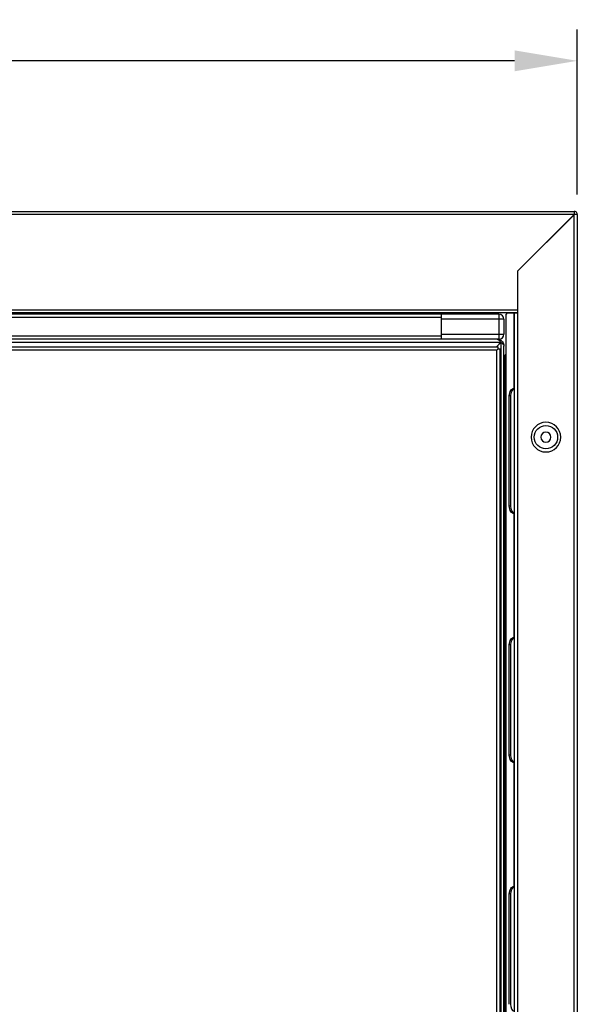
# Model space of a CAD drawing. Units: millimetres. Extents: x 94 to 2041, y 134 to 2108.
# Drawn here: x 763 to 985, y 1715 to 2108 of the extents above; entities that cross this region are included whole.
import ezdxf

# ---------------------------------------------------------------- set-up
doc = ezdxf.new("R2010")
doc.units = ezdxf.units.MM
doc.styles.add('BLAIR ITC', font='txt', dxfattribs={"height": 25})
doc.dimstyles.new('BLAIR ITC', dxfattribs={"dimtxt": 25, "dimasz": 25, "dimexe": 12.5, "dimexo": 8, "dimgap": 5, "dimtad": 0, "dimdec": 0, "dimdsep": 46, "dimtxsty": 'BLAIR ITC', "dimcen": 0.09, "dimclrd": 8, "dimclre": 8, "dimclrt": 256, "dimadec": 0, "dimazin": 0, "dimtfac": 1, "dimtdec": 0, "dimtmove": 0, "dimatfit": 3, "dimfxl": 1, "dimtfill": 1, "dimtolj": 1, "dimtzin": 0, "dimarcsym": 0})

# ---------------------------------------------------------------- blocks, each defined once
blk = doc.blocks.new('*D16')
at = {"color": 8, "lineweight": -2, "transparency": 16777216}
for p, q in [((244.97, 2037.86), (244.97, 2103.68)), ((984.97, 2037.86), (984.97, 2103.68)), ((269.97, 2091.18), (568.41, 2091.18)), ((959.97, 2091.18), (661.52, 2091.18))]:
    blk.add_line(p, q, dxfattribs=at)
at = {"color": 8, "transparency": 16777216}
for points in [[(269.97, 2095.35), (269.97, 2087.01), (244.97, 2091.18)], [(959.97, 2095.35), (959.97, 2087.01), (984.97, 2091.18)]]:
    blk.add_solid(points, dxfattribs=at)
at = {"layer": 'Defpoints', "color": 0, "transparency": 16777216}
for p in [(984.97, 2091.18), (244.97, 2029.86), (984.97, 2029.86)]:
    blk.add_point(p, dxfattribs=at)
at = {"lineweight": 30, "transparency": 16777216, "insert": (614.97, 2091.18), "char_height": 25, "attachment_point": 5, "style": 'BLAIR ITC', "bg_fill": 3, "box_fill_scale": 1.1, "bg_fill_color": 256, "bg_fill_true_color": 13158600, "bg_fill_transparency": 0}
blk.add_mtext('\\A1;740', dxfattribs=at)

msp = doc.modelspace()

# ---------------------------------------------------------------- linework, layer by layer
at = {"lineweight": 30, "extrusion": (0, 1, -2.22045e-16)}
for p, q in [((246.27, 2031.18), (983.67, 2031.18)), ((983.65, 2029.88), (246.28, 2029.88)), ((961.25, 2007.48), (983.65, 2029.88)), ((983.67, 2029.86), (961.27, 2007.46)), ((983.65, 2029.88), (983.67, 2029.86)), ((983.67, 1151.18), (983.67, 2029.86)), ((984.97, 2029.88), (984.97, 1151.18)), ((961.25, 1990.68), (961.25, 2007.48)), ((961.27, 1151.18), (961.27, 2007.46)), ((268.68, 1991.98), (961.25, 1991.98)), ((961.25, 1990.68), (268.68, 1990.68)), ((953.72, 1990.18), (276.22, 1990.18)), ((930.72, 1990.68), (930.72, 1980.18)), ((953.72, 1990.18), (953.72, 1980.18)), ((956.89, 1990.66), (956.57, 1990.16)), ((956.57, 1151.18), (956.57, 1990.16)), ((961.27, 1990.66), (956.89, 1990.66)), ((959.85, 1960.68), (959.85, 1990.66)), ((959.97, 1151.18), (959.97, 1990.66)), ((930.72, 1988.88), (680.96, 1988.88)), ((955.72, 1988.18), (930.72, 1988.18)), ((955.72, 1988.18), (955.72, 1982.18)), ((930.72, 1982.18), (955.72, 1982.18)), ((953.72, 1980.18), (629.63, 1980.18)), ((669.71, 1978.98), (954.5, 1978.98)), ((930.72, 1981.48), (681.27, 1981.48)), ((954.5, 1978.98), (952.7, 1977.18)), ((952.74, 1977.18), (954.52, 1978.96)), ((953.77, 1978.22), (953.73, 1978.22)), ((954.52, 1978.96), (954.52, 1151.38)), ((276.52, 1977.18), (953.42, 1977.18)), ((952.92, 1975.88), (277.02, 1975.88)), ((952.92, 1975.88), (953.42, 1976.38)), ((952.92, 1975.88), (953.42, 1976.38)), ((952.92, 1647.48), (952.92, 1975.88)), ((953.33, 1977.82), (953.33, 1977.78)), ((953.42, 1976.38), (953.42, 1977.18)), ((953.42, 1976.38), (954.22, 1976.38)), ((954.22, 1646.99), (954.22, 1976.38)), ((955.72, 1151.38), (955.72, 1977.48)), ((956.57, 1974.06), (956.27, 1974.06)), ((956.27, 1151.18), (956.27, 1974.06)), ((957.86, 1913.68), (957.86, 1957.68)), ((958.47, 1957.68), (957.86, 1957.68)), ((958.47, 1913.68), (958.47, 1957.68)), ((958.47, 1913.68), (957.86, 1913.68)), ((959.85, 1861.4), (959.85, 1910.69)), ((957.86, 1814.4), (957.86, 1858.4)), ((958.47, 1858.4), (957.86, 1858.4)), ((958.47, 1814.4), (958.47, 1858.4)), ((958.47, 1814.4), (957.86, 1814.4)), ((959.85, 1762.11), (959.85, 1811.4)), ((957.86, 1715.11), (957.86, 1759.11)), ((958.47, 1759.11), (957.86, 1759.11)), ((958.47, 1715.11), (958.47, 1759.11))]:
    msp.add_line(p, q, dxfattribs=at)
at = {"lineweight": 30, "extrusion": (0, -2.22045e-16, -1)}
for radius in [5.91, 2]:
    msp.add_circle((-972.47, 1941.18), radius, dxfattribs=at)
at = {"lineweight": 30}
msp.add_circle((972.47, 1941.18), 4.64, dxfattribs=at)
for centre, radius, start, end in [((983.67, 2029.88), 1.3, 0, 90), ((953.72, 1988.18), 2, 0, 90), ((953.72, 1982.18), 2, 270, 0)]:
    msp.add_arc(centre, radius, start, end, dxfattribs=at)
at = {"lineweight": 30, "extrusion": (0, -2.22045e-16, -1)}
for start, end in [(90, 108.6265), (165.6026, 180)]:
    msp.add_arc((-953.02, 1977.48), 2.7, start, end, dxfattribs=at)
at = {"lineweight": 30, "extrusion": (2.62743e-46, -2.22045e-16, -1)}
for centre in [(959.79, 1957.68), (959.79, 1858.4)]:
    msp.add_ellipse(centre, major_axis=(0, -3), ratio=0.642788, start_param=1.570796, end_param=3.175276, dxfattribs=at)
at = {"lineweight": 30, "extrusion": (-4.37906e-46, -2.22045e-16, -1)}
for centre in [(960.4, 1957.68), (960.4, 1858.4)]:
    msp.add_ellipse(centre, major_axis=(0, -3), ratio=0.642788, start_param=1.570796, end_param=2.916228, dxfattribs=at)
at = {"lineweight": 30, "extrusion": (1.4013e-45, -2.22045e-16, -1)}
msp.add_ellipse((959.79, 1913.68), major_axis=(0, -3), ratio=0.642788, start_param=-0.033684, end_param=1.570796, dxfattribs=at)
at = {"lineweight": 30, "extrusion": (-7.00649e-46, -2.22045e-16, -1)}
msp.add_ellipse((960.4, 1913.68), major_axis=(0, -3), ratio=0.642788, start_param=0.225365, end_param=1.570796, dxfattribs=at)
at = {"lineweight": 30, "extrusion": (2.45227e-45, -2.22045e-16, -1)}
msp.add_ellipse((959.79, 1814.4), major_axis=(0, -3), ratio=0.642788, start_param=-0.033684, end_param=1.570796, dxfattribs=at)
at = {"lineweight": 30, "extrusion": (-4.37906e-47, -2.22045e-16, -1)}
msp.add_ellipse((960.4, 1814.4), major_axis=(0, -3), ratio=0.642788, start_param=0.225365, end_param=1.570796, dxfattribs=at)
at = {"lineweight": 30, "extrusion": (0, -2.22045e-16, -1)}
for centre, start_param, end_param in [((959.79, 1759.11), 1.570796, 3.175276), ((960.4, 1715.11), 0.225365, 1.570796)]:
    msp.add_ellipse(centre, major_axis=(0, -3), ratio=0.642788, start_param=start_param, end_param=end_param, dxfattribs=at)
at = {"lineweight": 30, "extrusion": (-1.75162e-46, -2.22045e-16, -1)}
msp.add_ellipse((960.4, 1759.11), major_axis=(0, -3), ratio=0.642788, start_param=1.570796, end_param=2.916228, dxfattribs=at)
at = {"lineweight": 30}
for points, knots in [([(983.67, 2031.18), (983.67, 2031.18), (983.67, 2031.18), (983.67, 2031.17), (983.67, 2031.17), (983.67, 2031.16), (983.67, 2031.15), (983.67, 2031.15), (983.66, 2031.13), (983.66, 2031.12), (983.66, 2031.11), (983.66, 2031.1), (983.66, 2031.08), (983.66, 2031.06), (983.66, 2031.05), (983.66, 2031.03), (983.66, 2031), (983.66, 2030.98), (983.66, 2030.96), (983.66, 2030.94), (983.66, 2030.91), (983.66, 2030.88), (983.66, 2030.86), (983.66, 2030.83), (983.66, 2030.8), (983.66, 2030.77), (983.66, 2030.74), (983.66, 2030.7), (983.66, 2030.67), (983.66, 2030.64), (983.66, 2030.6), (983.66, 2030.57), (983.66, 2030.53), (983.66, 2030.49), (983.66, 2030.45), (983.66, 2030.42), (983.66, 2030.38), (983.66, 2030.34), (983.66, 2030.3), (983.66, 2030.26), (983.66, 2030.22), (983.66, 2030.17), (983.65, 2030.13), (983.65, 2030.09), (983.65, 2030.05), (983.65, 2030.01), (983.65, 2029.96), (983.65, 2029.92), (983.65, 2029.88)], [0, 0, 0, 0, 0.062479, 0.062479, 0.062479, 0.124928, 0.124928, 0.124928, 0.187365, 0.187365, 0.187365, 0.249808, 0.249808, 0.249808, 0.312275, 0.312275, 0.312275, 0.374783, 0.374783, 0.374783, 0.437352, 0.437352, 0.437352, 0.5, 0.5, 0.5, 0.562648, 0.562648, 0.562648, 0.625217, 0.625217, 0.625217, 0.687725, 0.687725, 0.687725, 0.750192, 0.750192, 0.750192, 0.812635, 0.812635, 0.812635, 0.875072, 0.875072, 0.875072, 0.937521, 0.937521, 0.937521, 1, 1, 1, 1]), ([(984.97, 2029.88), (984.97, 2029.88), (984.97, 2029.88), (984.96, 2029.88), (984.96, 2029.88), (984.95, 2029.88), (984.94, 2029.88), (984.93, 2029.88), (984.92, 2029.88), (984.91, 2029.88), (984.9, 2029.88), (984.88, 2029.88), (984.87, 2029.88), (984.85, 2029.87), (984.83, 2029.87), (984.81, 2029.87), (984.79, 2029.87), (984.77, 2029.87), (984.75, 2029.87), (984.72, 2029.87), (984.7, 2029.87), (984.67, 2029.87), (984.65, 2029.87), (984.62, 2029.87), (984.59, 2029.87), (984.56, 2029.87), (984.52, 2029.87), (984.49, 2029.87), (984.46, 2029.87), (984.42, 2029.87), (984.39, 2029.87), (984.35, 2029.87), (984.32, 2029.87), (984.28, 2029.87), (984.24, 2029.87), (984.2, 2029.87), (984.16, 2029.87), (984.13, 2029.87), (984.09, 2029.87), (984.04, 2029.87), (984, 2029.87), (983.96, 2029.87), (983.92, 2029.87), (983.88, 2029.87), (983.84, 2029.87), (983.79, 2029.87), (983.75, 2029.87), (983.71, 2029.86), (983.67, 2029.86)], [0, 0, 0, 0, 0.062479, 0.062479, 0.062479, 0.124928, 0.124928, 0.124928, 0.187365, 0.187365, 0.187365, 0.249808, 0.249808, 0.249808, 0.312275, 0.312275, 0.312275, 0.374783, 0.374783, 0.374783, 0.437352, 0.437352, 0.437352, 0.5, 0.5, 0.5, 0.562648, 0.562648, 0.562648, 0.625217, 0.625217, 0.625217, 0.687725, 0.687725, 0.687725, 0.750192, 0.750192, 0.750192, 0.812635, 0.812635, 0.812635, 0.875072, 0.875072, 0.875072, 0.937521, 0.937521, 0.937521, 1, 1, 1, 1]), ([(953.02, 1980.18), (953.26, 1980.18), (953.51, 1980.05), (953.76, 1979.83), (954, 1979.61), (954.25, 1979.3), (954.5, 1978.98)], [0, 0, 0, 0, 0.5, 0.5, 0.5, 1, 1, 1, 1]), ([(953.88, 1980.04), (954.13, 1979.96), (954.37, 1979.83), (954.81, 1979.52), (955.01, 1979.33), (955.3, 1978.94), (955.42, 1978.74), (955.55, 1978.42), (955.6, 1978.29), (955.63, 1978.16)], [0, 0, 0, 0, 0.805947, 0.805947, 1.616439, 1.616439, 2.283491, 2.283491, 2.692776, 2.692776, 2.692776, 2.692776]), ([(954.42, 1978.87), (954.42, 1978.87), (954.42, 1978.87), (954.41, 1978.88), (954.41, 1978.88), (954.4, 1978.89)], [1.11152634, 1.11152634, 1.11152634, 1.11152634, 1.11829802, 1.11829802, 1.13982811, 1.13982811, 1.13982811, 1.13982811]), ([(954.5, 1978.98), (954.5, 1978.98), (954.5, 1978.98), (954.51, 1978.97), (954.51, 1978.97), (954.52, 1978.96)], [-0.002539143, -0.002539143, -0.002539143, -0.002539143, -0.001153362, -0.001153362, -0.000000001, -0.000000001, -0.000000001, -0.000000001]), ([(954.52, 1978.96), (954.83, 1978.72), (955.14, 1978.47), (955.37, 1978.22), (955.59, 1977.98), (955.72, 1977.73), (955.72, 1977.48)], [0, 0, 0, 0, 0.5, 0.5, 0.5, 1, 1, 1, 1]), ([(959.97, 1960.65), (959.97, 1960.66), (959.96, 1960.66), (959.95, 1960.67), (959.95, 1960.67), (959.93, 1960.67), (959.91, 1960.68), (959.89, 1960.68), (959.87, 1960.68), (959.85, 1960.68)], [-0.03505297, -0.03505297, -0.03505297, -0.03505297, -0.02627674, -0.02627674, -0.01749578, -0.01749578, -0.00875222, -0.00875222, 0, 0, 0, 0]), ([(959.85, 1910.69), (959.87, 1910.69), (959.89, 1910.69), (959.92, 1910.69), (959.93, 1910.69), (959.95, 1910.7), (959.95, 1910.7), (959.96, 1910.71), (959.97, 1910.71), (959.97, 1910.71)], [-0.03505494, -0.03505494, -0.03505494, -0.03505494, -0.02627498, -0.02627498, -0.01749113, -0.01749113, -0.00875009, -0.00875009, 0, 0, 0, 0]), ([(959.97, 1861.37), (959.97, 1861.37), (959.96, 1861.38), (959.95, 1861.38), (959.95, 1861.38), (959.93, 1861.39), (959.91, 1861.39), (959.89, 1861.39), (959.87, 1861.4), (959.85, 1861.4)], [-0.03505297, -0.03505297, -0.03505297, -0.03505297, -0.02627674, -0.02627674, -0.01749578, -0.01749578, -0.00875222, -0.00875222, 0, 0, 0, 0]), ([(959.85, 1811.4), (959.87, 1811.4), (959.89, 1811.4), (959.92, 1811.41), (959.93, 1811.41), (959.95, 1811.41), (959.95, 1811.42), (959.96, 1811.42), (959.97, 1811.43), (959.97, 1811.43)], [-0.03505494, -0.03505494, -0.03505494, -0.03505494, -0.02627498, -0.02627498, -0.01749113, -0.01749113, -0.00875009, -0.00875009, 0, 0, 0, 0]), ([(959.97, 1762.08), (959.97, 1762.09), (959.96, 1762.09), (959.95, 1762.1), (959.95, 1762.1), (959.93, 1762.1), (959.91, 1762.11), (959.89, 1762.11), (959.87, 1762.11), (959.85, 1762.11)], [-0.03505297, -0.03505297, -0.03505297, -0.03505297, -0.02627674, -0.02627674, -0.01749578, -0.01749578, -0.00875222, -0.00875222, 0, 0, 0, 0])]:
    msp.add_open_spline(points, degree=3, knots=knots, dxfattribs=at)
for points in [[(955.57, 1977.96), (955.57, 1977.96)], [(955.67, 1977.98), (955.67, 1977.98)]]:
    msp.add_open_spline(points, degree=1, dxfattribs=at)

# ---------------------------------------------------------------- next in the draw order: dimensions: what is measured, and where the dimension line sits
dim = msp.add_linear_dim(base=(984.97, 2091.18), p1=(244.97, 2029.86), p2=(984.97, 2029.86), dimstyle='BLAIR ITC', dxfattribs=at)
dim.commit()
dim.dimension.update_dxf_attribs({"geometry": '*D16', "text_midpoint": (614.97, 2091.18)})

doc.saveas('drawing.dxf')
